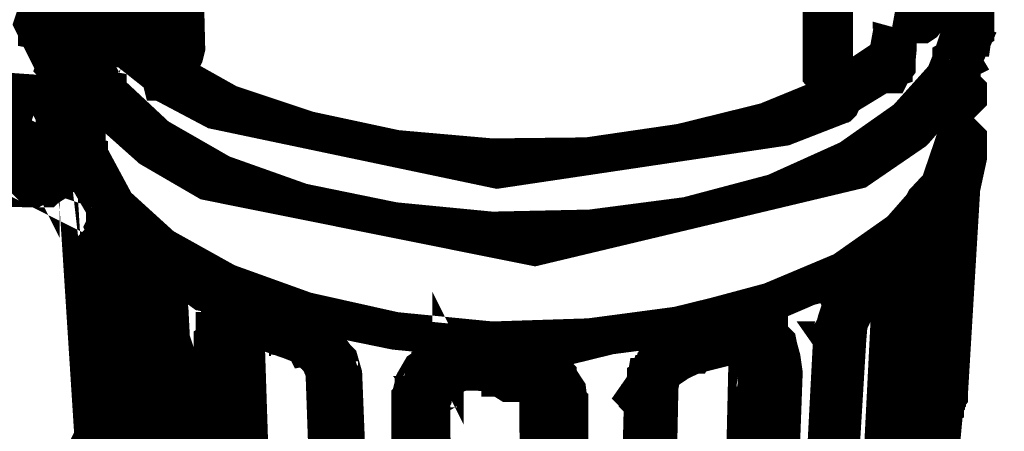
# Model space of a CAD drawing. Extents: x 0.4 to 33.4, y 0.5 to 22.5.
# Drawn here: x 18.4 to 18.5, y 15.7 to 15.7 of the extents above; entities that cross this region are included whole.
import ezdxf

# ---------------------------------------------------------------- set-up
doc = ezdxf.new("R2010")
doc.units = 0
doc.layers.get('0').update_dxf_attribs({"linetype": 'CONTINUOUS'})

msp = doc.modelspace()

# ---------------------------------------------------------------- linework, layer by layer
at = {"color": 250, "const_width": 0.003}
for points in [[(18.4561, 15.7436), (18.4561, 15.7435), (18.4554, 15.7428), (18.4551, 15.7428), (18.4549, 15.7428), (18.4543, 15.7435), (18.4543, 15.7436), (18.4543, 15.7696), (18.4543, 15.7699), (18.4549, 15.7706), (18.4551, 15.7706), (18.4554, 15.7706), (18.4561, 15.7699), (18.4561, 15.7696), (18.4561, 15.7693), (18.4561, 15.7692), (18.4561, 15.7689), (18.4561, 15.7689), (18.4561, 15.7436)], [(18.4696, 15.7479), (18.4696, 15.7476), (18.4689, 15.7471), (18.4686, 15.7471), (18.4683, 15.7471), (18.4678, 15.7476), (18.4678, 15.7479), (18.4678, 15.7554), (18.4678, 15.7557), (18.4685, 15.7564), (18.4688, 15.7564), (18.4689, 15.7564), (18.4696, 15.7557), (18.4696, 15.7554), (18.4696, 15.7479)], [(18.3921, 15.7456), (18.3922, 15.7543), (18.3922, 15.7546), (18.3929, 15.7553), (18.3931, 15.7553), (18.3933, 15.7553), (18.394, 15.7546), (18.394, 15.7543), (18.3942, 15.7461), (18.394, 15.7453), (18.3939, 15.7451), (18.3929, 15.7446), (18.3929, 15.7446), (18.3928, 15.7447), (18.3921, 15.7453), (18.3921, 15.7456)], [(18.4643, 15.7481), (18.4643, 15.7481), (18.4631, 15.7481), (18.4631, 15.7482), (18.4629, 15.7483), (18.4631, 15.7494), (18.4631, 15.7494), (18.4636, 15.7499), (18.4643, 15.7507), (18.4646, 15.7512), (18.4647, 15.7514), (18.4658, 15.7518), (18.4658, 15.7517), (18.466, 15.7515), (18.4662, 15.7506), (18.4662, 15.7504), (18.466, 15.7501), (18.4646, 15.7483), (18.4643, 15.7481)], [(18.3824, 15.7457), (18.3825, 15.7456), (18.3821, 15.7446), (18.3819, 15.7444), (18.3818, 15.7444), (18.3808, 15.7447), (18.3807, 15.7449), (18.379, 15.7483), (18.3789, 15.7485), (18.3792, 15.7494), (18.3793, 15.7496), (18.3794, 15.7496), (18.3804, 15.7493), (18.3806, 15.7493), (18.381, 15.7488), (18.381, 15.7488), (18.381, 15.7483), (18.381, 15.7483), (18.3824, 15.7457)], [(18.381, 15.7486), (18.381, 15.7485), (18.3807, 15.7475), (18.3806, 15.7474), (18.3804, 15.7474), (18.3793, 15.7476), (18.3793, 15.7478), (18.379, 15.7483), (18.3789, 15.7485), (18.3792, 15.7494), (18.3793, 15.7496), (18.3794, 15.7496), (18.3804, 15.7493), (18.3806, 15.7493), (18.381, 15.7486)], [(18.3885, 15.7467), (18.3885, 15.7465), (18.3876, 15.7458), (18.3875, 15.7458), (18.3874, 15.746), (18.3867, 15.7468), (18.3867, 15.7469), (18.3867, 15.7472), (18.3867, 15.7474), (18.3876, 15.7481), (18.3878, 15.7479), (18.3879, 15.7479), (18.3885, 15.7471), (18.3885, 15.7469), (18.3885, 15.7467)], [(18.4693, 15.7468), (18.4692, 15.7468), (18.4682, 15.7462), (18.4681, 15.7464), (18.4679, 15.7464), (18.4675, 15.7474), (18.4675, 15.7475), (18.4678, 15.7482), (18.4694, 15.7475), (18.4693, 15.7468)], [(18.4606, 15.7453), (18.4606, 15.7454), (18.4608, 15.7465), (18.461, 15.7465), (18.461, 15.7467), (18.4621, 15.7464), (18.4622, 15.7462), (18.4622, 15.7462), (18.4622, 15.7461), (18.4621, 15.7451), (18.4619, 15.745), (18.4618, 15.745), (18.4607, 15.7451), (18.4607, 15.7453), (18.4606, 15.7453)], [(18.4683, 15.7446), (18.4683, 15.7444), (18.4674, 15.744), (18.4672, 15.744), (18.4671, 15.744), (18.4667, 15.745), (18.4667, 15.7451), (18.4675, 15.7475), (18.4693, 15.7468), (18.4683, 15.7446)], [(18.3825, 15.7431), (18.3825, 15.7435), (18.3824, 15.7443), (18.3824, 15.7446), (18.3824, 15.7449), (18.3829, 15.7456), (18.3832, 15.7456), (18.3833, 15.7457), (18.3842, 15.745), (18.3842, 15.7449), (18.3843, 15.7428), (18.3843, 15.7426), (18.3844, 15.7418), (18.3844, 15.7417), (18.3836, 15.7408), (18.3835, 15.7408), (18.3832, 15.7408), (18.3825, 15.7415), (18.3825, 15.7417), (18.3825, 15.7431)], [(18.3843, 15.7431), (18.3843, 15.7429), (18.3838, 15.7421), (18.3835, 15.7421), (18.3833, 15.7421), (18.3825, 15.7428), (18.3825, 15.7429), (18.3824, 15.7446), (18.3824, 15.7449), (18.3829, 15.7456), (18.3832, 15.7456), (18.3833, 15.7457), (18.3842, 15.745), (18.3842, 15.7447), (18.3843, 15.7431)], [(18.4621, 15.7444), (18.4621, 15.7443), (18.4615, 15.7435), (18.4614, 15.7433), (18.4612, 15.7433), (18.4603, 15.744), (18.4603, 15.7442), (18.4603, 15.7444), (18.4603, 15.7446), (18.461, 15.7454), (18.4611, 15.7454), (18.4612, 15.7456), (18.4621, 15.7449), (18.4621, 15.7447), (18.4621, 15.7444)], [(18.3811, 15.7442), (18.381, 15.7443), (18.3814, 15.7454), (18.3815, 15.7454), (18.3817, 15.7454), (18.3819, 15.7454), (18.3822, 15.7454), (18.3822, 15.7456), (18.3825, 15.7456), (18.3825, 15.7456), (18.3828, 15.7457), (18.3829, 15.7457), (18.3838, 15.7451), (18.3838, 15.745), (18.3839, 15.745), (18.3835, 15.744), (18.3833, 15.7439), (18.3831, 15.7438), (18.3831, 15.7438), (18.3824, 15.7431), (18.3822, 15.7431), (18.3821, 15.7431), (18.3819, 15.7431), (18.3812, 15.7436), (18.3812, 15.7438), (18.3811, 15.7442)], [(18.3829, 15.7422), (18.3829, 15.7421), (18.3821, 15.7414), (18.3819, 15.7414), (18.3818, 15.7414), (18.3811, 15.7422), (18.3811, 15.7424), (18.3812, 15.7443), (18.3812, 15.7443), (18.3812, 15.7447), (18.3814, 15.7447), (18.3814, 15.7449), (18.3814, 15.7449), (18.3817, 15.7451), (18.3817, 15.7451), (18.3818, 15.7451), (18.3822, 15.7456), (18.3824, 15.7456), (18.3825, 15.7456), (18.3835, 15.7453), (18.3836, 15.745), (18.3836, 15.745), (18.3832, 15.7439), (18.3832, 15.7439), (18.3831, 15.7438), (18.3829, 15.7422)], [(18.3824, 15.7447), (18.3824, 15.7449), (18.3832, 15.7456), (18.3833, 15.7456), (18.3835, 15.7456), (18.3842, 15.7447), (18.3842, 15.7446), (18.3842, 15.7438), (18.3832, 15.7364), (18.3831, 15.7356), (18.3831, 15.7354), (18.3822, 15.7347), (18.3821, 15.7347), (18.3819, 15.7349), (18.3812, 15.7357), (18.3812, 15.7358), (18.3818, 15.7394), (18.3824, 15.7447)], [(18.3842, 15.7447), (18.3842, 15.7444), (18.3835, 15.7438), (18.3833, 15.7438), (18.3831, 15.7438), (18.3824, 15.7444), (18.3824, 15.7447), (18.3824, 15.7447), (18.3824, 15.745), (18.3831, 15.7456), (18.3833, 15.7456), (18.3835, 15.7456), (18.3842, 15.745), (18.3842, 15.7447), (18.3842, 15.7447)], [(18.3842, 15.7428), (18.3835, 15.7442), (18.3833, 15.7443), (18.3838, 15.7454), (18.3838, 15.7454), (18.3839, 15.7456), (18.385, 15.7451), (18.385, 15.745), (18.3868, 15.7421), (18.3913, 15.7379), (18.3974, 15.7344), (18.405, 15.7317), (18.4138, 15.7299), (18.4231, 15.729), (18.4325, 15.7292), (18.4417, 15.7304), (18.45, 15.7326), (18.4571, 15.7358), (18.4625, 15.7396), (18.4661, 15.7436), (18.4667, 15.7451), (18.4667, 15.7453), (18.4676, 15.7458), (18.4678, 15.7457), (18.4679, 15.7457), (18.4685, 15.7447), (18.4683, 15.7446), (18.4682, 15.7443), (18.4676, 15.7426), (18.4675, 15.7424), (18.4638, 15.7381), (18.4636, 15.7379), (18.4582, 15.7342), (18.4272, 15.7268), (18.3958, 15.7331), (18.3903, 15.7363), (18.3857, 15.7404), (18.3856, 15.7406), (18.3854, 15.7408), (18.3854, 15.7408), (18.3842, 15.7428)], [(18.4565, 15.741), (18.4564, 15.7408), (18.4554, 15.7411), (18.4554, 15.7413), (18.4553, 15.7414), (18.4556, 15.7425), (18.4557, 15.7425), (18.4583, 15.744), (18.4607, 15.7456), (18.4608, 15.7457), (18.4619, 15.7454), (18.4621, 15.7453), (18.4621, 15.7451), (18.4618, 15.7442), (18.4618, 15.744), (18.4612, 15.7438), (18.4571, 15.7413), (18.4565, 15.741)], [(18.3843, 15.7428), (18.3843, 15.7428), (18.3838, 15.7418), (18.3835, 15.7418), (18.3832, 15.7418), (18.3825, 15.7426), (18.3825, 15.7428), (18.3825, 15.7433), (18.3825, 15.7435), (18.3831, 15.7443), (18.3833, 15.7443), (18.3835, 15.7443), (18.3843, 15.7436), (18.3843, 15.7433), (18.3843, 15.7428)], [(18.3914, 15.7426), (18.3913, 15.7426), (18.391, 15.7438), (18.3911, 15.7439), (18.3911, 15.744), (18.3922, 15.7443), (18.3924, 15.7443), (18.3981, 15.7411), (18.4056, 15.7386), (18.414, 15.7368), (18.4231, 15.736), (18.4322, 15.7361), (18.4411, 15.7374), (18.4492, 15.7394), (18.4558, 15.7421), (18.4558, 15.7422), (18.4569, 15.7418), (18.4569, 15.7415), (18.4571, 15.7415), (18.4567, 15.7406), (18.4565, 15.7404), (18.4511, 15.7383), (18.4236, 15.7342), (18.3965, 15.7399), (18.3914, 15.7426)], [(18.3869, 15.7418), (18.3869, 15.7418), (18.3867, 15.7407), (18.3865, 15.7406), (18.3864, 15.7406), (18.3854, 15.7408), (18.3853, 15.741), (18.3851, 15.7414), (18.385, 15.7415), (18.3854, 15.7425), (18.3854, 15.7426), (18.3856, 15.7426), (18.3867, 15.7424), (18.3867, 15.7422), (18.3869, 15.7418)], [(18.4689, 15.7415), (18.4689, 15.7413), (18.4682, 15.7406), (18.4679, 15.7406), (18.4676, 15.7406), (18.4671, 15.7413), (18.4671, 15.7415), (18.4671, 15.7419), (18.4671, 15.7422), (18.4676, 15.7429), (18.4679, 15.7429), (18.4682, 15.7429), (18.4689, 15.7422), (18.4689, 15.7419), (18.4689, 15.7415)], [(18.3742, 15.74), (18.374, 15.7401), (18.3747, 15.741), (18.3749, 15.741), (18.375, 15.7411), (18.3758, 15.7404), (18.376, 15.7403), (18.376, 15.74), (18.376, 15.7399), (18.3754, 15.739), (18.3753, 15.7389), (18.3753, 15.7389), (18.3744, 15.7392), (18.3743, 15.7393), (18.3743, 15.7393), (18.3743, 15.7394), (18.374, 15.74), (18.3742, 15.74)], [(18.3803, 15.7403), (18.3803, 15.7389), (18.3801, 15.7347), (18.3803, 15.7343), (18.3803, 15.7344), (18.3807, 15.7346), (18.3811, 15.7353), (18.381, 15.7356), (18.381, 15.7401), (18.3811, 15.7404), (18.3803, 15.7403)], [(18.464, 15.7313), (18.4642, 15.7317), (18.4656, 15.7332), (18.4671, 15.7376), (18.4671, 15.7378), (18.4682, 15.7383), (18.4683, 15.7382), (18.4683, 15.7382), (18.4689, 15.7376), (18.4689, 15.7374), (18.4689, 15.7372), (18.4689, 15.7372), (18.4689, 15.7369), (18.4689, 15.7368), (18.4672, 15.7324), (18.4671, 15.7324), (18.4669, 15.7321), (18.4669, 15.7319), (18.4632, 15.7276), (18.4631, 15.7275), (18.4582, 15.7242), (18.4269, 15.7165), (18.3954, 15.7225), (18.3906, 15.726), (18.3894, 15.7271), (18.3861, 15.7303), (18.384, 15.7339), (18.3833, 15.735), (18.3832, 15.7351), (18.3836, 15.7363), (18.3838, 15.7364), (18.3838, 15.7364), (18.3849, 15.7361), (18.3849, 15.736), (18.3851, 15.7357), (18.3872, 15.7318), (18.3874, 15.7314), (18.3918, 15.7274), (18.3979, 15.724), (18.4054, 15.7213), (18.4139, 15.7194), (18.4231, 15.7185), (18.4324, 15.7188), (18.4414, 15.72), (18.4496, 15.7222), (18.4565, 15.7251), (18.4619, 15.7289), (18.464, 15.7313)], [(18.4671, 15.7372), (18.4671, 15.7375), (18.4678, 15.7382), (18.4681, 15.7382), (18.4682, 15.7382), (18.4689, 15.7375), (18.4689, 15.7372), (18.4689, 15.7356), (18.4679, 15.731), (18.4678, 15.7304), (18.4678, 15.7303), (18.4668, 15.7297), (18.4668, 15.7297), (18.4665, 15.7297), (18.466, 15.7307), (18.466, 15.7307), (18.4661, 15.7311), (18.4667, 15.7344), (18.4668, 15.7347), (18.4671, 15.7367), (18.4671, 15.7372)], [(18.4665, 15.7333), (18.4665, 15.7335), (18.4674, 15.7343), (18.4675, 15.7342), (18.4678, 15.7342), (18.4683, 15.7333), (18.4683, 15.7332), (18.4671, 15.7132), (18.4671, 15.7131), (18.4664, 15.7124), (18.4661, 15.7124), (18.466, 15.7124), (18.4653, 15.7132), (18.4653, 15.7133), (18.4665, 15.7333)], [(18.3753, 15.7325), (18.375, 15.7325), (18.3743, 15.7333), (18.3744, 15.7335), (18.3744, 15.7336), (18.3751, 15.7344), (18.3753, 15.7343), (18.3794, 15.7342), (18.3794, 15.7342), (18.3803, 15.7333), (18.3803, 15.7332), (18.3803, 15.7329), (18.3794, 15.7324), (18.3793, 15.7324), (18.3753, 15.7325)], [(18.4675, 15.7281), (18.4675, 15.7281), (18.4674, 15.7278), (18.4674, 15.7276), (18.4671, 15.7274), (18.4671, 15.7274), (18.4668, 15.7272), (18.4667, 15.7272), (18.4665, 15.7272), (18.4664, 15.7272), (18.4661, 15.7274), (18.4661, 15.7274), (18.4661, 15.7275), (18.4658, 15.7276), (18.4658, 15.7276), (18.4658, 15.7278), (18.4657, 15.7282), (18.4657, 15.7282), (18.4657, 15.7287), (18.466, 15.7306), (18.466, 15.7307), (18.466, 15.731), (18.4669, 15.7315), (18.4671, 15.7314), (18.4672, 15.7314), (18.4678, 15.7306), (18.4678, 15.7304), (18.4675, 15.7281)], [(18.3863, 15.7279), (18.3861, 15.7281), (18.3857, 15.729), (18.3858, 15.7292), (18.3858, 15.7293), (18.3869, 15.7297), (18.3869, 15.7297), (18.3874, 15.7294), (18.3875, 15.7294), (18.3879, 15.7285), (18.3879, 15.7283), (18.3879, 15.7282), (18.3868, 15.7278), (18.3867, 15.7278), (18.3863, 15.7279)], [(18.3875, 15.7275), (18.3874, 15.7275), (18.3864, 15.7269), (18.3864, 15.7269), (18.3861, 15.7269), (18.3857, 15.7279), (18.3857, 15.7281), (18.386, 15.7287), (18.386, 15.7287), (18.3861, 15.7292), (18.3863, 15.7292), (18.3864, 15.7294), (18.3865, 15.7294), (18.3876, 15.7293), (18.3878, 15.7292), (18.3878, 15.7292), (18.3876, 15.7281), (18.3876, 15.7279), (18.3875, 15.7275)], [(18.3876, 15.7293), (18.3878, 15.7293), (18.3879, 15.7282), (18.3878, 15.7281), (18.3876, 15.7279), (18.3865, 15.7279), (18.3865, 15.7279), (18.3864, 15.7282), (18.3863, 15.7282), (18.3861, 15.7294), (18.3863, 15.7294), (18.3863, 15.7296), (18.3874, 15.7296), (18.3875, 15.7294), (18.3876, 15.7293)], [(18.3867, 15.7278), (18.3865, 15.7279), (18.3865, 15.729), (18.3867, 15.729), (18.3867, 15.7292), (18.3879, 15.7292), (18.3879, 15.729), (18.3899, 15.7272), (18.3899, 15.7272), (18.3901, 15.7269), (18.3901, 15.7268), (18.3903, 15.7267), (18.3903, 15.7267), (18.3901, 15.7257), (18.3901, 15.7256), (18.39, 15.7256), (18.3889, 15.7256), (18.3889, 15.7256), (18.3867, 15.7278)], [(18.4635, 15.7019), (18.4635, 15.7019), (18.4621, 15.7032), (18.4622, 15.7033), (18.4643, 15.7065), (18.4657, 15.7281), (18.4657, 15.7282), (18.4662, 15.729), (18.4665, 15.729), (18.4668, 15.729), (18.4675, 15.7283), (18.4675, 15.7281), (18.4675, 15.7251), (18.4671, 15.7165), (18.4662, 15.7068), (18.4661, 15.7058), (18.4661, 15.7057), (18.466, 15.7056), (18.466, 15.7054), (18.4657, 15.7051), (18.4638, 15.7021), (18.4635, 15.7019)], [(18.3879, 15.7272), (18.3881, 15.7272), (18.3882, 15.726), (18.3882, 15.726), (18.3881, 15.7258), (18.3869, 15.7257), (18.3868, 15.7257), (18.3868, 15.7258), (18.3867, 15.7258), (18.3865, 15.7258), (18.3864, 15.7258), (18.3857, 15.7265), (18.3857, 15.7267), (18.3857, 15.7269), (18.3864, 15.7276), (18.3865, 15.7276), (18.3869, 15.7276), (18.3878, 15.7274), (18.3879, 15.7272)], [(18.3881, 15.7268), (18.3879, 15.7269), (18.3886, 15.7279), (18.3889, 15.7279), (18.3889, 15.7279), (18.3899, 15.7272), (18.3899, 15.7271), (18.3899, 15.7269), (18.3899, 15.7268), (18.3893, 15.726), (18.3892, 15.7258), (18.389, 15.7258), (18.3881, 15.7265), (18.3881, 15.7267), (18.3881, 15.7268)], [(18.4629, 15.726), (18.4628, 15.7261), (18.4633, 15.7271), (18.4636, 15.7271), (18.4636, 15.7272), (18.4646, 15.7267), (18.4647, 15.7264), (18.4649, 15.7256), (18.4649, 15.7254), (18.465, 15.7246), (18.465, 15.7242), (18.465, 15.724), (18.4643, 15.7233), (18.464, 15.7233), (18.4638, 15.7233), (18.4631, 15.724), (18.4631, 15.7242), (18.4631, 15.7251), (18.4629, 15.726)], [(18.4675, 15.7279), (18.4675, 15.7276), (18.4668, 15.7269), (18.4667, 15.7269), (18.4664, 15.7269), (18.4657, 15.7276), (18.4657, 15.7279), (18.4657, 15.7282), (18.4675, 15.7282), (18.4675, 15.7279)], [(18.4579, 15.721), (18.4578, 15.7208), (18.4568, 15.7206), (18.4567, 15.7206), (18.4567, 15.7207), (18.4562, 15.7217), (18.4564, 15.7218), (18.4567, 15.7225), (18.4606, 15.7261), (18.4612, 15.7265), (18.4612, 15.7267), (18.4624, 15.7264), (18.4625, 15.7264), (18.4625, 15.7263), (18.4625, 15.7253), (18.4624, 15.7251), (18.4622, 15.725), (18.4601, 15.7235), (18.4601, 15.7235), (18.4592, 15.7226), (18.4583, 15.7217), (18.4579, 15.721)], [(18.4601, 15.7237), (18.46, 15.7237), (18.4589, 15.7239), (18.4589, 15.7239), (18.4588, 15.724), (18.4589, 15.7251), (18.459, 15.7251), (18.4614, 15.7269), (18.4615, 15.7269), (18.4625, 15.7268), (18.4626, 15.7267), (18.4626, 15.7267), (18.4628, 15.7261), (18.4628, 15.726), (18.4628, 15.7258), (18.4628, 15.7257), (18.4621, 15.7251), (18.4621, 15.7251), (18.4601, 15.7237)], [(18.4608, 15.7258), (18.4608, 15.7261), (18.4615, 15.7267), (18.4615, 15.7267), (18.4617, 15.7268), (18.4617, 15.7268), (18.4621, 15.7269), (18.4624, 15.7269), (18.4624, 15.7269), (18.4625, 15.7269), (18.4631, 15.7267), (18.4632, 15.7265), (18.4632, 15.7264), (18.4629, 15.7254), (18.4628, 15.7253), (18.4624, 15.725), (18.4622, 15.725), (18.4618, 15.7249), (18.4618, 15.7249), (18.4615, 15.7249), (18.4608, 15.7256), (18.4608, 15.7257), (18.4608, 15.7258)], [(18.4621, 15.7251), (18.4619, 15.7251), (18.4612, 15.726), (18.4612, 15.7261), (18.4612, 15.7263), (18.4621, 15.7269), (18.4624, 15.7269), (18.4626, 15.7269), (18.4628, 15.7269), (18.4636, 15.7261), (18.4636, 15.726), (18.4635, 15.7258), (18.4628, 15.7251), (18.4625, 15.7251), (18.4621, 15.7251)], [(18.4633, 15.7263), (18.4635, 15.7263), (18.4632, 15.7251), (18.4632, 15.725), (18.4631, 15.725), (18.4619, 15.7251), (18.4618, 15.7251), (18.4617, 15.7256), (18.4615, 15.7257), (18.4618, 15.7267), (18.4618, 15.7268), (18.4619, 15.7269), (18.4631, 15.7267), (18.4632, 15.7267), (18.4633, 15.7263)], [(18.4633, 15.7264), (18.4633, 15.7264), (18.4633, 15.7251), (18.4633, 15.7251), (18.4632, 15.725), (18.4621, 15.725), (18.4619, 15.7251), (18.4617, 15.7254), (18.4615, 15.7256), (18.4615, 15.7267), (18.4617, 15.7267), (18.4618, 15.7268), (18.4629, 15.7268), (18.4631, 15.7267), (18.4633, 15.7264)], [(18.4571, 15.7182), (18.4571, 15.7182), (18.4561, 15.7175), (18.456, 15.7175), (18.4558, 15.7175), (18.4551, 15.7185), (18.4553, 15.7185), (18.4554, 15.7193), (18.4583, 15.7247), (18.459, 15.7251), (18.459, 15.7253), (18.4601, 15.7251), (18.4603, 15.725), (18.4603, 15.725), (18.4604, 15.7243), (18.4604, 15.7242), (18.4604, 15.724), (18.4604, 15.724), (18.4599, 15.7235), (18.4597, 15.7233), (18.4593, 15.7229), (18.4583, 15.7218), (18.4579, 15.721), (18.4574, 15.7196), (18.4571, 15.7182)], [(18.4574, 15.7185), (18.4572, 15.7183), (18.4564, 15.7178), (18.4562, 15.7178), (18.4561, 15.7178), (18.4554, 15.7188), (18.4554, 15.7188), (18.4557, 15.7201), (18.4561, 15.7213), (18.4561, 15.7214), (18.4561, 15.7218), (18.4562, 15.7218), (18.4562, 15.7219), (18.4572, 15.7224), (18.4574, 15.7222), (18.4575, 15.7222), (18.4576, 15.7222), (18.4581, 15.7211), (18.4581, 15.721), (18.4575, 15.7197), (18.4574, 15.7185)], [(18.4056, 15.7192), (18.4057, 15.7192), (18.4064, 15.7185), (18.4064, 15.7185), (18.4064, 15.7183), (18.4063, 15.7175), (18.4063, 15.7175), (18.4061, 15.7174), (18.4051, 15.7172), (18.405, 15.7174), (18.4037, 15.7179), (18.4, 15.7192), (18.3997, 15.7192), (18.3996, 15.7192), (18.3992, 15.7194), (18.3992, 15.7194), (18.399, 15.7196), (18.3989, 15.7197), (18.3986, 15.7207), (18.3986, 15.7208), (18.3987, 15.721), (18.3999, 15.7213), (18.3999, 15.7211), (18.4, 15.7211), (18.4004, 15.721), (18.4006, 15.721), (18.401, 15.7208), (18.4051, 15.7193), (18.4056, 15.7192)], [(18.3989, 15.7181), (18.3989, 15.7179), (18.3981, 15.7172), (18.3979, 15.7172), (18.3978, 15.7172), (18.3971, 15.7181), (18.3971, 15.7182), (18.3972, 15.719), (18.3972, 15.719), (18.3974, 15.7193), (18.3974, 15.7193), (18.3978, 15.7201), (18.3978, 15.7203), (18.3981, 15.7204), (18.3982, 15.7204), (18.3989, 15.7208), (18.399, 15.721), (18.4, 15.7206), (18.4001, 15.7206), (18.4001, 15.7204), (18.3999, 15.7193), (18.3999, 15.7193), (18.3993, 15.719), (18.399, 15.7185), (18.3989, 15.7181)], [(18.3993, 15.7192), (18.399, 15.7192), (18.3983, 15.7199), (18.3983, 15.72), (18.3983, 15.7203), (18.399, 15.721), (18.3992, 15.721), (18.3999, 15.721), (18.4, 15.721), (18.4007, 15.7203), (18.4008, 15.7201), (18.4008, 15.72), (18.4001, 15.7192), (18.3999, 15.7192), (18.3993, 15.7192)], [(18.4203, 15.7168), (18.4204, 15.7168), (18.4206, 15.7168), (18.4217, 15.7164), (18.4217, 15.7162), (18.4217, 15.7161), (18.4217, 15.716), (18.4211, 15.715), (18.4211, 15.715), (18.4208, 15.7149), (18.4196, 15.7149), (18.4189, 15.7147), (18.4189, 15.7147), (18.4185, 15.7147), (18.4185, 15.7147), (18.4183, 15.7147), (18.4182, 15.7147), (18.4179, 15.715), (18.4179, 15.715), (18.4178, 15.7151), (18.4176, 15.7153), (18.4176, 15.7164), (18.4178, 15.7164), (18.4179, 15.7165), (18.4188, 15.7167), (18.4189, 15.7165), (18.4189, 15.7167), (18.4201, 15.7168), (18.4203, 15.7168)], [(18.4426, 15.7168), (18.4425, 15.7168), (18.4415, 15.7174), (18.4415, 15.7175), (18.4415, 15.7176), (18.4419, 15.7186), (18.4422, 15.7186), (18.446, 15.7194), (18.446, 15.7196), (18.4469, 15.719), (18.4469, 15.7189), (18.4469, 15.7189), (18.4469, 15.7185), (18.4469, 15.7185), (18.4469, 15.7182), (18.4469, 15.7182), (18.446, 15.7175), (18.4458, 15.7175), (18.4457, 15.7176), (18.4426, 15.7168)], [(18.4031, 15.7192), (18.4031, 15.7194), (18.4037, 15.72), (18.404, 15.72), (18.4042, 15.72), (18.4049, 15.7194), (18.4049, 15.7192), (18.4049, 15.7189), (18.4049, 15.7188), (18.4042, 15.7181), (18.404, 15.7181), (18.4037, 15.7181), (18.4031, 15.7188), (18.4031, 15.7189), (18.4031, 15.7192)], [(18.4049, 15.7193), (18.405, 15.7193), (18.4047, 15.7181), (18.4047, 15.7181), (18.4046, 15.7179), (18.4035, 15.7181), (18.4035, 15.7182), (18.4033, 15.7182), (18.4033, 15.7183), (18.4033, 15.7194), (18.4035, 15.7194), (18.4035, 15.7196), (18.4047, 15.7194), (18.4047, 15.7194), (18.4049, 15.7193)], [(18.3997, 15.7183), (18.3997, 15.7183), (18.3999, 15.7176), (18.3999, 15.7175), (18.3999, 15.7174), (18.3987, 15.7169), (18.3986, 15.7169), (18.3983, 15.7171), (18.3983, 15.7171), (18.3978, 15.7179), (18.3978, 15.7181), (18.3979, 15.7189), (18.3979, 15.719), (18.3987, 15.7197), (18.3989, 15.7197), (18.399, 15.7197), (18.3997, 15.7189), (18.3997, 15.7188), (18.3997, 15.7183)], [(18.4088, 15.7151), (18.4088, 15.715), (18.4083, 15.714), (18.4082, 15.714), (18.4082, 15.714), (18.4071, 15.7144), (18.4071, 15.7146), (18.4067, 15.7157), (18.406, 15.7165), (18.405, 15.7174), (18.4049, 15.7175), (18.4047, 15.7186), (18.4049, 15.7186), (18.405, 15.7188), (18.4061, 15.7189), (18.4063, 15.7188), (18.4065, 15.7186), (18.4079, 15.7169), (18.4082, 15.7167), (18.4083, 15.7164), (18.4088, 15.7151)], [(18.4425, 15.7165), (18.4422, 15.7165), (18.4413, 15.7171), (18.4413, 15.7172), (18.4413, 15.7174), (18.4418, 15.7182), (18.4419, 15.7182), (18.4456, 15.719), (18.4456, 15.7192), (18.4467, 15.719), (18.4467, 15.7189), (18.4468, 15.7189), (18.4467, 15.7178), (18.4467, 15.7176), (18.4465, 15.7175), (18.4465, 15.7175), (18.4461, 15.7174), (18.4461, 15.7174), (18.4425, 15.7165)], [(18.4486, 15.7189), (18.4488, 15.7188), (18.449, 15.7178), (18.4489, 15.7176), (18.4489, 15.7175), (18.4478, 15.7172), (18.4476, 15.7172), (18.4469, 15.7175), (18.4467, 15.7175), (18.4461, 15.7185), (18.4463, 15.7185), (18.4463, 15.7186), (18.4467, 15.7193), (18.4468, 15.7193), (18.4468, 15.7193), (18.4469, 15.7193), (18.4476, 15.7193), (18.4476, 15.7192), (18.4482, 15.719), (18.4486, 15.7189)], [(18.446, 15.7174), (18.4458, 15.7174), (18.445, 15.7181), (18.445, 15.7182), (18.445, 15.7183), (18.4457, 15.7192), (18.4458, 15.7192), (18.4467, 15.7193), (18.4467, 15.7193), (18.4475, 15.7192), (18.4476, 15.7192), (18.4476, 15.719), (18.4476, 15.719), (18.4479, 15.7186), (18.4481, 15.7185), (18.4481, 15.7183), (18.4474, 15.7175), (18.4472, 15.7175), (18.446, 15.7174)], [(18.4463, 15.7178), (18.4461, 15.7178), (18.4451, 15.7185), (18.4451, 15.7185), (18.4451, 15.7188), (18.4458, 15.7196), (18.446, 15.7196), (18.4474, 15.7197), (18.4475, 15.7197), (18.4478, 15.7197), (18.4478, 15.7197), (18.4489, 15.7194), (18.4497, 15.719), (18.4497, 15.719), (18.45, 15.7179), (18.45, 15.7178), (18.4499, 15.7178), (18.4493, 15.7172), (18.4493, 15.7172), (18.4492, 15.7172), (18.449, 15.7171), (18.4489, 15.7171), (18.4489, 15.7171), (18.4483, 15.7171), (18.4482, 15.7171), (18.4482, 15.7171), (18.4479, 15.7172), (18.4479, 15.7172), (18.4475, 15.7174), (18.4475, 15.7175), (18.4472, 15.7178), (18.4472, 15.7179), (18.4463, 15.7178)], [(18.4475, 15.7175), (18.4474, 15.7175), (18.4475, 15.7188), (18.4476, 15.7188), (18.4476, 15.7189), (18.4488, 15.7188), (18.4489, 15.7186), (18.4496, 15.7179), (18.4496, 15.7178), (18.4494, 15.7168), (18.4494, 15.7167), (18.4493, 15.7165), (18.4482, 15.7167), (18.4482, 15.7168), (18.4475, 15.7175)], [(18.4401, 15.7153), (18.44, 15.7153), (18.439, 15.7153), (18.4389, 15.7153), (18.4387, 15.7154), (18.4387, 15.7165), (18.4389, 15.7167), (18.439, 15.7168), (18.4418, 15.7182), (18.4421, 15.7183), (18.4422, 15.7183), (18.4432, 15.7178), (18.4432, 15.7176), (18.4432, 15.7175), (18.4426, 15.7165), (18.4425, 15.7165), (18.4414, 15.716), (18.4401, 15.7153)], [(18.45, 15.7167), (18.4501, 15.7167), (18.4508, 15.716), (18.4508, 15.7158), (18.4508, 15.7156), (18.4501, 15.7149), (18.45, 15.7149), (18.4496, 15.7149), (18.4488, 15.7151), (18.4486, 15.7153), (18.4485, 15.7153), (18.4482, 15.7158), (18.4482, 15.716), (18.4482, 15.7162), (18.4479, 15.7171), (18.4479, 15.7172), (18.4485, 15.7182), (18.4486, 15.7182), (18.4488, 15.7182), (18.4497, 15.7176), (18.4497, 15.7175), (18.4499, 15.7167), (18.45, 15.7167)], [(18.4168, 15.7124), (18.4167, 15.7124), (18.4158, 15.7117), (18.4157, 15.7117), (18.4156, 15.7118), (18.415, 15.7126), (18.415, 15.7128), (18.4153, 15.714), (18.4153, 15.7142), (18.4154, 15.7144), (18.4154, 15.7144), (18.4161, 15.7156), (18.4161, 15.7156), (18.4164, 15.7158), (18.4164, 15.7158), (18.4169, 15.7161), (18.42, 15.7171), (18.4207, 15.7172), (18.4208, 15.7172), (18.4217, 15.7165), (18.4217, 15.7164), (18.4217, 15.7162), (18.4217, 15.7161), (18.4211, 15.7153), (18.421, 15.7151), (18.4208, 15.7151), (18.4203, 15.7153), (18.4203, 15.7153), (18.4193, 15.7153), (18.419, 15.7151), (18.4178, 15.7146), (18.4176, 15.7143), (18.4169, 15.7136), (18.4168, 15.7124)], [(18.4207, 15.7153), (18.4204, 15.7153), (18.4197, 15.7161), (18.4199, 15.7162), (18.4199, 15.7165), (18.4204, 15.7172), (18.4207, 15.7172), (18.4215, 15.7172), (18.4274, 15.7165), (18.4281, 15.7162), (18.4282, 15.7162), (18.4286, 15.7151), (18.4286, 15.715), (18.4286, 15.715), (18.4285, 15.7147), (18.4285, 15.7147), (18.4282, 15.7144), (18.4281, 15.7144), (18.4276, 15.7142), (18.4275, 15.7142), (18.4274, 15.7142), (18.4272, 15.7142), (18.4269, 15.7143), (18.4269, 15.7143), (18.4261, 15.7146), (18.4247, 15.7149), (18.4246, 15.7149), (18.4242, 15.7151), (18.4242, 15.7153), (18.4207, 15.7153)], [(18.4268, 15.7157), (18.4268, 15.7147), (18.4265, 15.7147), (18.4262, 15.7143), (18.4261, 15.7143), (18.4253, 15.7138), (18.425, 15.7138), (18.4246, 15.7138), (18.4238, 15.7143), (18.4236, 15.7143), (18.4236, 15.7144), (18.4231, 15.7154), (18.4231, 15.7157), (18.4231, 15.716), (18.4236, 15.7169), (18.4236, 15.7169), (18.4238, 15.7171), (18.4246, 15.7175), (18.425, 15.7175), (18.4253, 15.7175), (18.4261, 15.7171), (18.4262, 15.7169), (18.4265, 15.7165), (18.4268, 15.7165), (18.4268, 15.7157)], [(18.4258, 15.7158), (18.4258, 15.7157), (18.4251, 15.715), (18.4249, 15.715), (18.4246, 15.715), (18.4239, 15.7157), (18.4239, 15.7158), (18.4239, 15.7161), (18.4239, 15.7164), (18.4246, 15.7171), (18.4249, 15.7171), (18.4251, 15.7171), (18.4258, 15.7164), (18.4258, 15.7161), (18.4258, 15.7158)], [(18.4375, 15.7143), (18.4375, 15.7144), (18.4376, 15.715), (18.4378, 15.715), (18.4378, 15.715), (18.4383, 15.7161), (18.4385, 15.7161), (18.4385, 15.7161), (18.4385, 15.7165), (18.4386, 15.7165), (18.4386, 15.7165), (18.4396, 15.7169), (18.4397, 15.7168), (18.4397, 15.7168), (18.4401, 15.7167), (18.4401, 15.7167), (18.4403, 15.7165), (18.4403, 15.7154), (18.4403, 15.7153), (18.4397, 15.7149), (18.4392, 15.7139), (18.4392, 15.7138), (18.4385, 15.7133), (18.4383, 15.7133), (18.4381, 15.7133), (18.4375, 15.714), (18.4375, 15.7143), (18.4375, 15.7143)], [(18.4181, 15.714), (18.4179, 15.714), (18.4169, 15.7143), (18.4168, 15.7144), (18.4167, 15.7146), (18.4171, 15.7156), (18.4172, 15.7157), (18.4183, 15.7164), (18.4185, 15.7165), (18.4194, 15.7161), (18.4196, 15.716), (18.4196, 15.716), (18.4193, 15.7149), (18.4192, 15.7147), (18.4181, 15.714)], [(18.4208, 15.7149), (18.4207, 15.715), (18.4199, 15.7157), (18.4199, 15.7158), (18.4199, 15.716), (18.4206, 15.7168), (18.4208, 15.7168), (18.4249, 15.7167), (18.4251, 15.7167), (18.4258, 15.716), (18.4258, 15.7157), (18.4258, 15.7156), (18.425, 15.7149), (18.4249, 15.7149), (18.4208, 15.7149)], [(18.425, 15.7157), (18.4258, 15.7157), (18.4258, 15.716), (18.4251, 15.7165), (18.425, 15.7165), (18.4247, 15.7165), (18.424, 15.716), (18.424, 15.7157), (18.424, 15.7154), (18.4247, 15.7147), (18.425, 15.7147), (18.4251, 15.7147), (18.4258, 15.7154), (18.4258, 15.7157), (18.425, 15.7157)], [(18.4394, 15.7136), (18.4394, 15.7136), (18.4385, 15.7129), (18.4383, 15.7129), (18.4382, 15.7131), (18.4375, 15.7139), (18.4376, 15.714), (18.4378, 15.715), (18.4378, 15.715), (18.4379, 15.7153), (18.4381, 15.7153), (18.4383, 15.716), (18.4385, 15.7161), (18.4394, 15.7164), (18.4396, 15.7164), (18.4397, 15.7162), (18.44, 15.7153), (18.44, 15.7151), (18.4396, 15.7146), (18.4394, 15.7136)], [(18.409, 15.7144), (18.409, 15.7143), (18.4082, 15.7135), (18.4082, 15.7133), (18.4081, 15.7133), (18.4071, 15.714), (18.4071, 15.7142), (18.4069, 15.7147), (18.4069, 15.715), (18.4076, 15.7158), (18.4078, 15.7158), (18.4079, 15.7158), (18.4088, 15.7153), (18.4089, 15.715), (18.409, 15.7144)], [(18.4069, 15.7147), (18.4069, 15.715), (18.4076, 15.7157), (18.4079, 15.7157), (18.4082, 15.7157), (18.4089, 15.715), (18.4089, 15.7147), (18.4089, 15.7147), (18.4089, 15.7146), (18.4082, 15.7139), (18.4079, 15.7139), (18.4076, 15.7139), (18.4069, 15.7146), (18.4069, 15.7147), (18.4069, 15.7147)], [(18.4169, 15.7156), (18.4171, 15.7156), (18.4182, 15.7156), (18.4183, 15.7156), (18.4183, 15.7154), (18.4183, 15.7143), (18.4183, 15.7143), (18.4182, 15.7142), (18.4182, 15.714), (18.4169, 15.714), (18.4169, 15.7142), (18.4168, 15.7143), (18.4168, 15.7154), (18.4169, 15.7154), (18.4169, 15.7156)], [(18.4297, 15.7138), (18.4297, 15.7138), (18.4294, 15.7126), (18.4293, 15.7125), (18.4293, 15.7125), (18.4282, 15.7128), (18.4281, 15.7128), (18.4276, 15.7138), (18.4268, 15.7143), (18.4267, 15.7144), (18.4265, 15.7156), (18.4267, 15.7157), (18.4267, 15.7158), (18.4278, 15.7158), (18.4279, 15.7158), (18.4289, 15.715), (18.4289, 15.715), (18.429, 15.7149), (18.429, 15.7147), (18.4297, 15.7138)], [(18.439, 15.7131), (18.439, 15.7129), (18.4381, 15.7124), (18.4381, 15.7124), (18.4378, 15.7124), (18.4372, 15.7133), (18.4372, 15.7133), (18.4375, 15.7146), (18.4375, 15.7147), (18.4385, 15.7153), (18.4386, 15.7153), (18.4387, 15.7153), (18.4393, 15.7143), (18.4393, 15.7142), (18.439, 15.7131)], [(18.4281, 15.7129), (18.4279, 15.7131), (18.4286, 15.7139), (18.4288, 15.7139), (18.4289, 15.714), (18.4297, 15.7133), (18.4299, 15.7132), (18.4299, 15.7128), (18.4299, 15.7126), (18.4293, 15.7117), (18.4292, 15.7117), (18.429, 15.7117), (18.4281, 15.7122), (18.4281, 15.7124), (18.4281, 15.7129)], [(18.43, 15.6989), (18.43, 15.6986), (18.4293, 15.6979), (18.429, 15.6979), (18.4288, 15.6979), (18.4281, 15.6986), (18.4281, 15.6989), (18.4281, 15.7124), (18.4279, 15.7133), (18.4278, 15.7135), (18.4285, 15.7143), (18.4286, 15.7143), (18.4288, 15.7144), (18.4297, 15.7138), (18.4297, 15.7136), (18.4299, 15.7125), (18.43, 15.7024), (18.43, 15.6989)], [(18.4385, 15.6924), (18.4385, 15.6922), (18.4378, 15.6915), (18.4375, 15.6915), (18.4372, 15.6915), (18.4367, 15.6922), (18.4367, 15.6924), (18.4372, 15.7119), (18.4371, 15.7121), (18.4367, 15.7125), (18.4367, 15.7126), (18.4365, 15.7128), (18.4372, 15.7138), (18.4374, 15.7138), (18.4374, 15.7138), (18.4374, 15.7138), (18.4379, 15.7142), (18.4382, 15.7142), (18.4383, 15.7142), (18.439, 15.7135), (18.439, 15.7132), (18.4385, 15.6924)], [(18.4669, 15.7125), (18.4668, 15.7124), (18.4658, 15.7118), (18.4658, 15.7118), (18.4657, 15.7119), (18.4651, 15.7129), (18.4651, 15.7131), (18.4653, 15.7132), (18.4653, 15.7133), (18.4661, 15.7139), (18.4662, 15.7138), (18.4664, 15.7138), (18.4669, 15.7129), (18.4669, 15.7128), (18.4669, 15.7125)], [(18.4299, 15.7131), (18.43, 15.7131), (18.4308, 15.7124), (18.4308, 15.7121), (18.4308, 15.7119), (18.43, 15.7112), (18.4299, 15.7112), (18.4296, 15.7112), (18.429, 15.7114), (18.4289, 15.7114), (18.4289, 15.7114), (18.4285, 15.7115), (18.4285, 15.7115), (18.4283, 15.7119), (18.4281, 15.7119), (18.4276, 15.7129), (18.4276, 15.7131), (18.4276, 15.7132), (18.4286, 15.7138), (18.4288, 15.7138), (18.4289, 15.7138), (18.4296, 15.7131), (18.4297, 15.7131), (18.4299, 15.7131)], [(18.4653, 15.7133), (18.4653, 15.7135), (18.4662, 15.714), (18.4664, 15.714), (18.4665, 15.714), (18.4671, 15.7131), (18.4671, 15.7129), (18.4671, 15.7128), (18.4668, 15.7124), (18.4668, 15.7122), (18.4668, 15.7122), (18.4667, 15.7121), (18.4667, 15.7119), (18.4664, 15.7118), (18.4662, 15.7118), (18.466, 15.7117), (18.466, 15.7115), (18.4658, 15.7115), (18.4657, 15.7115), (18.4647, 15.7121), (18.4647, 15.7122), (18.4647, 15.7124), (18.4651, 15.7133), (18.4653, 15.7133)], [(18.4658, 15.7119), (18.4657, 15.7119), (18.4647, 15.7125), (18.4647, 15.7126), (18.4647, 15.7128), (18.4653, 15.7138), (18.4656, 15.7138), (18.4656, 15.7138), (18.4667, 15.7139), (18.4668, 15.7138), (18.4668, 15.7138), (18.4671, 15.7133), (18.4671, 15.7132), (18.4671, 15.7131), (18.4671, 15.7129), (18.4669, 15.7125), (18.4669, 15.7125), (18.4668, 15.7125), (18.4665, 15.7121), (18.4664, 15.7121), (18.4664, 15.7121), (18.466, 15.7119), (18.466, 15.7119), (18.4658, 15.7119)], [(18.3879, 15.7056), (18.3879, 15.7056), (18.3874, 15.7044), (18.3874, 15.7044), (18.3872, 15.7043), (18.3861, 15.7049), (18.3861, 15.7049), (18.386, 15.7053), (18.3847, 15.7085), (18.3847, 15.7088), (18.3846, 15.7089), (18.3851, 15.7099), (18.3854, 15.7099), (18.3854, 15.7099), (18.3864, 15.7093), (18.3864, 15.7092), (18.3879, 15.7056)]]:
    msp.add_lwpolyline(points, close=True, dxfattribs=at)
for points in [[(18.4626, 15.7285), (18.4571, 15.7246), (18.4499, 15.7215), (18.4417, 15.7193), (18.4325, 15.7181), (18.4232, 15.7179), (18.4231, 15.7179), (18.4138, 15.7188), (18.405, 15.7206), (18.3974, 15.7233), (18.3911, 15.7268), (18.3867, 15.731), (18.3842, 15.7356), (18.3835, 15.7417), (18.3835, 15.7414), (18.3836, 15.7414), (18.3836, 15.7417), (18.3835, 15.7426)], [(18.3881, 15.7507), (18.3882, 15.7497), (18.3882, 15.7497), (18.3882, 15.7496), (18.3875, 15.7488), (18.3874, 15.7486), (18.3872, 15.7486), (18.3864, 15.7493), (18.3864, 15.7494), (18.3863, 15.7503), (18.3853, 15.7524)], [(18.3872, 15.7504), (18.3874, 15.7506), (18.3882, 15.7497), (18.3882, 15.7496), (18.3882, 15.7494), (18.3885, 15.7475), (18.3885, 15.7468), (18.3885, 15.7465), (18.3878, 15.7458), (18.3876, 15.7458), (18.3874, 15.7458), (18.3869, 15.7462), (18.3869, 15.7462), (18.3867, 15.7464), (18.3863, 15.745), (18.3863, 15.7449), (18.3861, 15.7446), (18.3861, 15.7446), (18.3854, 15.7439), (18.3854, 15.7439), (18.3847, 15.7438), (18.3847, 15.7438), (18.3829, 15.7439), (18.3826, 15.7439), (18.3822, 15.7442), (18.3822, 15.7443), (18.3819, 15.7446), (18.3797, 15.7472), (18.3797, 15.7474), (18.3797, 15.7485), (18.3799, 15.7485), (18.38, 15.7486), (18.3811, 15.7485), (18.3812, 15.7483), (18.3835, 15.7456), (18.3844, 15.7456), (18.3846, 15.7457), (18.3849, 15.7468), (18.385, 15.7486), (18.385, 15.7486), (18.3851, 15.7492), (18.3851, 15.7493), (18.3856, 15.7499), (18.3857, 15.7499), (18.386, 15.7501), (18.3863, 15.7503), (18.3864, 15.7503), (18.3869, 15.7504)], [(18.3907, 15.7504), (18.3913, 15.7497), (18.3914, 15.7494), (18.3925, 15.7465), (18.3926, 15.7461), (18.3928, 15.744), (18.3928, 15.7438), (18.3921, 15.7431), (18.3919, 15.7429), (18.3918, 15.7429), (18.3914, 15.7431), (18.3914, 15.7431), (18.3908, 15.7435), (18.3874, 15.7462), (18.3869, 15.7467), (18.3869, 15.7468), (18.3868, 15.7478), (18.3869, 15.7479), (18.3869, 15.7481), (18.3881, 15.7481), (18.3882, 15.7479), (18.3901, 15.7462), (18.3908, 15.7458), (18.3907, 15.746), (18.3897, 15.7488), (18.3885, 15.7501), (18.3879, 15.7506)], [(18.3694, 15.7428), (18.3794, 15.7421), (18.3794, 15.7421), (18.38, 15.7421), (18.3807, 15.7422), (18.381, 15.7424), (18.3811, 15.7425), (18.3812, 15.7426), (18.3812, 15.7428), (18.3822, 15.7432), (18.3824, 15.7431), (18.3825, 15.7431), (18.3829, 15.7425), (18.3829, 15.7422), (18.3829, 15.7389), (18.3829, 15.7364), (18.3829, 15.7363), (18.3831, 15.7356), (18.3831, 15.7354), (18.3829, 15.7349), (18.3828, 15.7344), (18.3822, 15.7336), (18.3819, 15.7333), (18.3818, 15.7332), (18.3807, 15.7325), (18.3806, 15.7324), (18.3803, 15.7324), (18.3794, 15.7324), (18.3792, 15.7324), (18.3785, 15.7331), (18.3785, 15.7332), (18.3783, 15.7339), (18.3785, 15.7397), (18.3785, 15.7403), (18.3776, 15.7404), (18.3685, 15.7411)], [(18.386, 15.7051), (18.3847, 15.7086), (18.3847, 15.7089), (18.3833, 15.7307), (18.3832, 15.7314), (18.3829, 15.7371), (18.3829, 15.7389), (18.3829, 15.7392), (18.3835, 15.7399), (18.3838, 15.7399), (18.3839, 15.7399), (18.3847, 15.7392), (18.3847, 15.7389), (18.3847, 15.7363), (18.3851, 15.7308), (18.3864, 15.7092), (18.3867, 15.7088), (18.3863, 15.7156), (18.3863, 15.7156), (18.3863, 15.7157), (18.3869, 15.7165), (18.3872, 15.7165), (18.3874, 15.7165), (18.3881, 15.7158), (18.3882, 15.7157), (18.3886, 15.7053)], [(18.3857, 15.7269), (18.3857, 15.7282), (18.386, 15.729), (18.3863, 15.7294), (18.3867, 15.7292), (18.3869, 15.729), (18.3872, 15.7287), (18.3872, 15.7286), (18.3874, 15.7285), (18.3871, 15.7286), (18.3869, 15.7289)], [(18.3921, 15.6992), (18.3908, 15.721), (18.3907, 15.7222), (18.3901, 15.7237), (18.3894, 15.725), (18.3886, 15.726), (18.3865, 15.7282), (18.3865, 15.7282), (18.3864, 15.7282), (18.3864, 15.7294), (18.3865, 15.7294), (18.3865, 15.7296), (18.3876, 15.7296), (18.3878, 15.7294), (18.3897, 15.7275), (18.3936, 15.7158), (18.3937, 15.7026)], [(18.3875, 15.7078), (18.3864, 15.7225), (18.3864, 15.7274), (18.3864, 15.7274), (18.3865, 15.7278), (18.3865, 15.7278), (18.3868, 15.7282), (18.3868, 15.7283), (18.3869, 15.7286), (18.3869, 15.7286), (18.3871, 15.7286), (18.3872, 15.7287), (18.3883, 15.7287), (18.3883, 15.7286), (18.3885, 15.7286), (18.3885, 15.7275), (18.3883, 15.7274), (18.3883, 15.7272), (18.3883, 15.7264), (18.3894, 15.705)], [(18.386, 15.7054), (18.3847, 15.7269), (18.3847, 15.7272), (18.3854, 15.7279), (18.3857, 15.7279), (18.3857, 15.7279), (18.3861, 15.7278), (18.3863, 15.7276), (18.3863, 15.7276), (18.3864, 15.7276), (18.3865, 15.7276), (18.3868, 15.7276), (18.3875, 15.7269), (18.3875, 15.7267), (18.3879, 15.7185), (18.3879, 15.7182), (18.3872, 15.7175), (18.3872, 15.7175), (18.3878, 15.7057)], [(18.4608, 15.7026), (18.4621, 15.724), (18.4619, 15.7249), (18.4618, 15.7253), (18.4617, 15.7253), (18.4611, 15.7256), (18.4611, 15.7257), (18.4611, 15.7257), (18.4612, 15.7269), (18.4614, 15.7269), (18.4622, 15.7274), (18.4622, 15.7275), (18.4625, 15.7275), (18.4628, 15.7275), (18.4633, 15.7275), (18.4636, 15.7275), (18.464, 15.7274), (18.464, 15.7272), (18.4644, 15.7269), (18.4644, 15.7268), (18.4646, 15.7258), (18.4646, 15.7257), (18.4644, 15.7257), (18.4639, 15.7251), (18.4638, 15.725), (18.4639, 15.7233), (18.4628, 15.7044)], [(18.3918, 15.7003), (18.3908, 15.7197), (18.3907, 15.7211), (18.3904, 15.7224), (18.39, 15.7236), (18.3894, 15.7247), (18.3889, 15.7256), (18.3889, 15.7256), (18.3886, 15.7261), (18.3886, 15.7263), (18.3886, 15.7263), (18.3886, 15.7264), (18.3889, 15.7269), (18.3889, 15.7269), (18.389, 15.7271), (18.3901, 15.7269), (18.3903, 15.7268), (18.3904, 15.7264), (18.3921, 15.7232), (18.3924, 15.7228), (18.3926, 15.7211), (18.3936, 15.7015)], [(18.4599, 15.7026), (18.461, 15.7243), (18.4608, 15.7247), (18.4607, 15.725), (18.4607, 15.725), (18.4606, 15.725), (18.4607, 15.7263), (18.4608, 15.7263), (18.4608, 15.7264), (18.4621, 15.7263), (18.4621, 15.7261), (18.4624, 15.7257), (18.4624, 15.7257), (18.4625, 15.7254), (18.4626, 15.7254), (18.4628, 15.7246), (18.4625, 15.7128), (18.4615, 15.7019)], [(18.4621, 15.7035), (18.4631, 15.7231), (18.4629, 15.7232), (18.4622, 15.7232), (18.4621, 15.7232), (18.4621, 15.7232), (18.4619, 15.7232), (18.4611, 15.7239), (18.4611, 15.724), (18.4611, 15.7242), (18.4618, 15.725), (18.4619, 15.725), (18.4624, 15.725), (18.4624, 15.7251), (18.4628, 15.725), (18.4628, 15.725), (18.4628, 15.725), (18.4633, 15.725), (18.4635, 15.725), (18.4636, 15.725), (18.4646, 15.7249), (18.4647, 15.7247), (18.4647, 15.7247), (18.465, 15.7243), (18.465, 15.7242), (18.4638, 15.7028)], [(18.46, 15.6833), (18.4604, 15.6844), (18.4606, 15.6849), (18.4606, 15.6857), (18.4603, 15.6853), (18.4603, 15.6844), (18.46, 15.6833), (18.4599, 15.6831), (18.4594, 15.6824), (18.4596, 15.6828), (18.4596, 15.6832), (18.4597, 15.684), (18.4594, 15.6836), (18.4593, 15.6828), (18.459, 15.6818), (18.4589, 15.6815), (18.4586, 15.6811), (18.4581, 15.6804), (18.4581, 15.6801), (18.4579, 15.6801), (18.4581, 15.6803), (18.4571, 15.6792)], [(18.4083, 15.6926), (18.4076, 15.7138), (18.4075, 15.7144), (18.4069, 15.7157), (18.4063, 15.7167), (18.4058, 15.7169), (18.404, 15.7181), (18.4036, 15.7182), (18.4003, 15.7194), (18.4003, 15.7194), (18.4, 15.7194), (18.3996, 15.7204), (18.3996, 15.7206), (18.3996, 15.7207), (18.4007, 15.7213), (18.4008, 15.7211), (18.4018, 15.7208), (18.4079, 15.7175), (18.4085, 15.7167), (18.4088, 15.7164), (18.4092, 15.715), (18.41, 15.695)], [(18.3961, 15.7072), (18.3961, 15.7182), (18.3963, 15.7192), (18.3963, 15.7192), (18.3963, 15.7194), (18.3964, 15.7194), (18.3968, 15.7204), (18.3968, 15.7206), (18.3972, 15.7208), (18.3972, 15.7208), (18.3981, 15.7213), (18.3981, 15.7214), (18.3986, 15.7214), (18.3986, 15.7214), (18.3987, 15.7215), (18.4006, 15.7213), (18.4008, 15.7211), (18.4008, 15.7211), (18.4014, 15.7206), (18.4014, 15.7204), (18.4015, 15.7203), (18.4015, 15.7203), (18.4015, 15.7201), (18.4008, 15.7193), (18.4007, 15.7192), (18.4006, 15.7192), (18.3999, 15.7194), (18.3999, 15.7194), (18.3993, 15.7196), (18.3987, 15.7196), (18.3983, 15.7193), (18.3981, 15.7188), (18.3978, 15.7178), (18.3986, 15.6967)], [(18.3983, 15.6965), (18.3978, 15.7168), (18.3978, 15.7168), (18.3968, 15.7169), (18.3967, 15.7169), (18.3967, 15.7169), (18.3965, 15.7169), (18.3961, 15.7181), (18.3961, 15.7181), (18.3961, 15.7182), (18.3971, 15.7188), (18.3972, 15.7186), (18.3974, 15.7186), (18.3979, 15.7188), (18.3982, 15.7188), (18.3982, 15.7188), (18.3982, 15.7189), (18.3983, 15.7193), (18.3983, 15.7193), (18.3987, 15.7199), (18.3987, 15.72), (18.399, 15.7203), (18.3992, 15.7203), (18.3999, 15.7206), (18.3999, 15.7206), (18.4001, 15.7207), (18.4001, 15.7207), (18.4011, 15.7207), (18.4011, 15.7207), (18.4019, 15.72), (18.4021, 15.7197), (18.4021, 15.7196), (18.4014, 15.7189), (18.4011, 15.7189), (18.4004, 15.7188), (18.4001, 15.7186), (18.4, 15.7183), (18.3999, 15.7178), (18.4006, 15.6965)], [(18.4481, 15.6711), (18.4481, 15.6711), (18.449, 15.6715), (18.4513, 15.6726), (18.454, 15.6746), (18.449, 15.6715), (18.4428, 15.6692), (18.4451, 15.6699), (18.4481, 15.6711), (18.445, 15.6697), (18.4378, 15.6678), (18.4297, 15.6667), (18.4214, 15.6667), (18.4133, 15.6678), (18.406, 15.6699), (18.4, 15.6726), (18.3999, 15.6726), (18.3954, 15.6762), (18.3954, 15.6762), (18.3993, 15.6732), (18.3951, 15.6767), (18.3951, 15.6768)], [(18.4467, 15.6947), (18.4472, 15.7161), (18.4471, 15.7164), (18.4469, 15.7169), (18.4467, 15.7172), (18.4461, 15.7174), (18.4458, 15.7174), (18.4456, 15.7174), (18.445, 15.7181), (18.445, 15.7182), (18.445, 15.7185), (18.4456, 15.7192), (18.4458, 15.7192), (18.4461, 15.7192), (18.4471, 15.719), (18.4472, 15.7189), (18.4472, 15.7189), (18.4476, 15.7188), (18.4476, 15.7188), (18.4482, 15.7182), (18.4482, 15.7182), (18.4485, 15.7178), (18.4486, 15.7178), (18.4489, 15.7171), (18.4489, 15.7168), (18.449, 15.7153), (18.4485, 15.6974)], [(18.4486, 15.7), (18.4493, 15.7121), (18.4493, 15.7161), (18.449, 15.7169), (18.4485, 15.7178), (18.4485, 15.7178), (18.4483, 15.7178), (18.4485, 15.7189), (18.4486, 15.719), (18.4486, 15.719), (18.4499, 15.719), (18.4499, 15.7189), (18.4507, 15.7181), (18.4507, 15.7181), (18.4508, 15.7176), (18.4508, 15.7176), (18.4511, 15.7165), (18.4513, 15.7151), (18.4506, 15.6961)], [(18.4542, 15.6976), (18.4553, 15.7185), (18.4553, 15.7185), (18.4554, 15.719), (18.4554, 15.719), (18.4557, 15.7193), (18.4557, 15.7193), (18.4562, 15.7196), (18.4564, 15.7196), (18.4565, 15.7196), (18.4574, 15.7189), (18.4574, 15.7186), (18.4561, 15.6972)], [(18.4424, 15.7175), (18.4424, 15.7178), (18.4408, 15.7172), (18.4394, 15.7162), (18.4393, 15.7161), (18.4386, 15.7156), (18.4379, 15.7143), (18.4375, 15.7128), (18.4369, 15.6917), (18.43, 15.691), (18.43, 15.6907), (18.4299, 15.6906), (18.4296, 15.6906), (18.4294, 15.6907), (18.4292, 15.691), (18.4292, 15.6911), (18.429, 15.6911), (18.4288, 15.6913), (18.4283, 15.6913)], [(18.4075, 15.6949), (18.4068, 15.7147), (18.4068, 15.7151), (18.4065, 15.7158), (18.4065, 15.716), (18.4069, 15.7171), (18.4071, 15.7171), (18.4072, 15.7171), (18.4082, 15.7165), (18.4082, 15.7164), (18.4086, 15.7153), (18.4093, 15.7054)], [(18.4476, 15.7042), (18.4481, 15.7146), (18.4482, 15.7153), (18.4482, 15.7153), (18.4481, 15.7153), (18.4474, 15.716), (18.4474, 15.7162), (18.4474, 15.7165), (18.4481, 15.7171), (18.4483, 15.7171), (18.4485, 15.7171), (18.4492, 15.7169), (18.4493, 15.7169), (18.4494, 15.7169), (18.45, 15.7162), (18.45, 15.716), (18.4499, 15.7156), (18.4497, 15.7047)], [(18.4078, 15.6931), (18.4071, 15.7143), (18.4071, 15.7144), (18.4078, 15.7151), (18.4081, 15.7151), (18.4081, 15.7153), (18.4088, 15.7149), (18.4088, 15.7147), (18.4089, 15.7147), (18.4092, 15.7138), (18.4092, 15.7136), (18.409, 15.7133), (18.4097, 15.6935)], [(18.4274, 15.6917), (18.4272, 15.7131), (18.4271, 15.7136), (18.4265, 15.7143), (18.4258, 15.7146), (18.4249, 15.7147), (18.4244, 15.7147), (18.4214, 15.7149), (18.4204, 15.7149), (18.4196, 15.7146), (18.419, 15.7143), (18.4188, 15.7138), (18.4186, 15.7131), (18.4186, 15.7131), (18.4185, 15.7129), (18.4176, 15.7124), (18.4175, 15.7124), (18.4174, 15.7124), (18.4167, 15.7133), (18.4168, 15.7133), (18.4169, 15.7143), (18.4169, 15.7143), (18.4171, 15.7146), (18.4171, 15.7146), (18.4176, 15.7154), (18.4179, 15.7157), (18.4188, 15.7162), (18.419, 15.7164), (18.4201, 15.7167), (18.4204, 15.7167), (18.4218, 15.7167), (18.4258, 15.7165), (18.4262, 15.7164), (18.4264, 15.7164), (18.4265, 15.7162), (18.4265, 15.7162), (18.4275, 15.7158), (18.4278, 15.7156), (18.4285, 15.7147), (18.4286, 15.7146), (18.429, 15.7138), (18.429, 15.7138), (18.429, 15.7133), (18.429, 15.7133), (18.4292, 15.7118), (18.4292, 15.6939)], [(18.429, 15.6917), (18.4289, 15.7121), (18.4288, 15.7129), (18.4283, 15.7138), (18.4272, 15.7146), (18.4272, 15.7146), (18.4271, 15.7147), (18.4269, 15.7158), (18.4271, 15.716), (18.4271, 15.716), (18.4282, 15.7162), (18.4283, 15.7161), (18.4296, 15.7151), (18.4296, 15.7151), (18.4297, 15.715), (18.4297, 15.7149), (18.4304, 15.7138), (18.4304, 15.7138), (18.4306, 15.7135), (18.4306, 15.7135), (18.4308, 15.7119), (18.4308, 15.6926)], [(18.415, 15.6926), (18.415, 15.7125), (18.415, 15.7128), (18.4157, 15.7135), (18.416, 15.7135), (18.416, 15.7135), (18.4161, 15.7142), (18.4161, 15.7142), (18.4162, 15.7146), (18.4164, 15.7146), (18.4168, 15.7153), (18.4183, 15.7143), (18.4179, 15.7136), (18.4178, 15.7128), (18.4176, 15.7126), (18.4174, 15.7122), (18.4174, 15.7121), (18.4168, 15.7118), (18.4168, 15.7067)], [(18.4369, 15.6929), (18.4376, 15.7131), (18.4375, 15.7133), (18.4374, 15.7133), (18.4376, 15.7144), (18.4378, 15.7146), (18.4378, 15.7146), (18.4385, 15.7147), (18.4386, 15.7147), (18.4387, 15.7147), (18.4394, 15.714), (18.4394, 15.7138), (18.4394, 15.7125), (18.439, 15.6932)], [(18.416, 15.6911), (18.4164, 15.6911), (18.4167, 15.6913), (18.4168, 15.6914), (18.4169, 15.6915), (18.4169, 15.6918), (18.4171, 15.6919), (18.4174, 15.6919), (18.4175, 15.6919), (18.4178, 15.6919), (18.4176, 15.7132), (18.4174, 15.7132), (18.4172, 15.7131), (18.4169, 15.7131), (18.4169, 15.7129), (18.4169, 15.6918), (18.4168, 15.6917), (18.4167, 15.6915), (18.4164, 15.6915), (18.4162, 15.6915)]]:
    msp.add_lwpolyline(points, dxfattribs=at)

doc.saveas('drawing.dxf')
